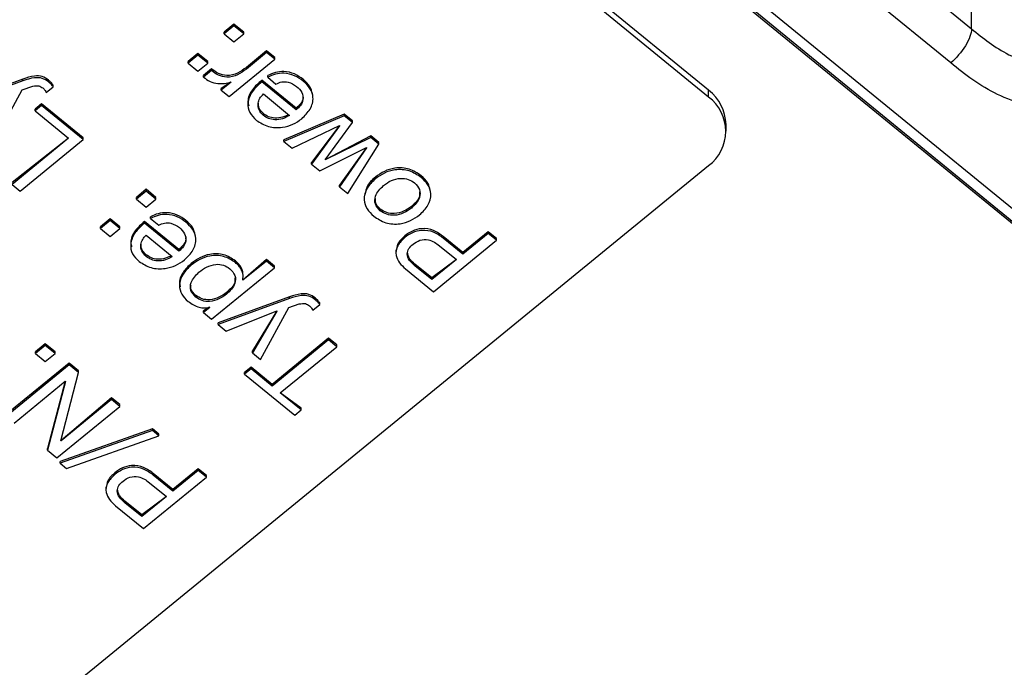
# Model space of a CAD drawing. Units: millimetres. Extents: x 17 to 410, y 7 to 290.
# Drawn here: x 367 to 375, y 155 to 161 of the extents above; entities that cross this region are included whole.
import ezdxf

# ---------------------------------------------------------------- set-up
doc = ezdxf.new("R2010")
doc.units = ezdxf.units.MM

msp = doc.modelspace()

# ---------------------------------------------------------------- linework, layer by layer
at = {"color": 7, "linetype": 'Continuous', "lineweight": 25}
for p, q in [((375.0969, 160.8402), (375.0969, 195.177)), ((372.8829, 160.3225), (350.2555, 178.7987)), ((372.8829, 160.2648), (350.2555, 178.741)), ((362.4399, 169.8523), (375.453, 159.2077)), ((362.5468, 169.8546), (375.5488, 159.238)), ((379.6393, 155.77), (362.3993, 169.8471)), ((372.945, 162.5973), (375.0969, 160.8402)), ((374.9217, 160.5528), (372.7698, 162.3099)), ((368.8847, 160.8788), (368.8022, 160.8114)), ((368.8847, 160.8643), (368.8022, 160.797)), ((368.8022, 160.797), (368.8022, 160.8114)), ((368.9672, 160.8114), (368.8847, 160.8788)), ((368.8847, 160.8643), (368.8847, 160.8788)), ((368.9672, 160.797), (368.8847, 160.8643)), ((368.9672, 160.797), (368.9672, 160.8114)), ((368.8022, 160.797), (368.8847, 160.7296)), ((368.8847, 160.7296), (368.9672, 160.797)), ((369.1601, 160.6539), (368.9895, 160.5146)), ((369.229, 160.5977), (369.1601, 160.6539)), ((369.1601, 160.6395), (369.1601, 160.6539)), ((368.5815, 160.6312), (368.499, 160.5638)), ((368.5815, 160.6168), (368.499, 160.5494)), ((368.499, 160.5494), (368.499, 160.5638)), ((368.6641, 160.5638), (368.5815, 160.6312)), ((368.5815, 160.6168), (368.5815, 160.6312)), ((368.6641, 160.5494), (368.5815, 160.6168)), ((368.6641, 160.5494), (368.6641, 160.5638)), ((368.8433, 160.2683), (369.229, 160.5832)), ((369.1601, 160.6395), (368.9895, 160.5002)), ((369.229, 160.5832), (369.1601, 160.6395)), ((369.229, 160.5832), (369.229, 160.5977)), ((368.499, 160.5494), (368.5815, 160.482)), ((368.5815, 160.482), (368.6641, 160.5494)), ((368.6953, 160.5016), (368.6284, 160.447)), ((368.6953, 160.4872), (368.6284, 160.4325)), ((368.6953, 160.4872), (368.6953, 160.5016)), ((368.9895, 160.5002), (368.9895, 160.5146)), ((367.1075, 160.4155), (366.5061, 160.1965)), ((367.1075, 160.4011), (366.5061, 160.1821)), ((367.1075, 160.4011), (367.1075, 160.4155)), ((367.3234, 160.3921), (367.3234, 160.4065)), ((368.6284, 160.4325), (368.6284, 160.447)), ((369.408, 160.1703), (369.1188, 160.4065)), ((369.1188, 160.392), (369.1188, 160.4065)), ((369.1693, 160.4309), (369.1693, 160.4453)), ((369.1693, 160.4309), (369.2382, 160.3746)), ((369.4674, 160.3998), (369.4674, 160.4142)), ((366.8643, 159.8896), (367.1013, 160.326)), ((367.1013, 160.326), (367.1901, 160.3561)), ((367.304, 160.3033), (367.3615, 160.3503)), ((367.3615, 160.3503), (367.3615, 160.3647)), ((368.8595, 160.3904), (368.7782, 160.3359)), ((368.861, 160.3891), (368.7782, 160.3215)), ((368.7782, 160.3215), (368.7782, 160.3359)), ((368.7782, 160.3215), (368.8433, 160.2683)), ((368.8595, 160.3904), (368.861, 160.3891)), ((369.408, 160.1558), (369.1188, 160.392)), ((372.8829, 160.2648), (372.8829, 160.3225)), ((369.1325, 160.2908), (369.3529, 160.1108)), ((367.2649, 160.2068), (367.2098, 160.1618)), ((367.2649, 160.1924), (367.2098, 160.1474)), ((367.2098, 160.1474), (367.2098, 160.1618)), ((367.2098, 160.1474), (367.491, 159.9178)), ((367.615, 159.9209), (367.2649, 160.2068)), ((367.2649, 160.1924), (367.2649, 160.2068)), ((367.615, 159.9065), (367.2649, 160.1924)), ((369.408, 160.1558), (369.408, 160.1703)), ((369.1329, 160.1106), (369.1329, 160.125)), ((369.8137, 160.1202), (369.3054, 159.9054)), ((369.8137, 160.1057), (369.3054, 159.891)), ((369.8826, 160.0639), (369.8137, 160.1202)), ((369.8137, 160.1057), (369.8137, 160.1202)), ((369.8826, 160.0495), (369.8137, 160.1057)), ((369.8826, 160.0495), (369.8826, 160.0639)), ((369.3742, 159.8347), (369.7734, 160.0241)), ((369.7734, 160.0241), (369.5389, 159.7147)), ((369.7749, 160.0229), (369.5389, 159.7003)), ((369.6521, 159.737), (369.8826, 160.0495)), ((369.7734, 160.0241), (369.7749, 160.0229)), ((373.0294, 159.9761), (373.0294, 160.0338)), ((367.491, 159.9178), (367.0158, 159.5441)), ((367.491, 159.9178), (367.0158, 159.5297)), ((367.0847, 159.4735), (367.615, 159.9065)), ((367.615, 159.9065), (367.615, 159.9209)), ((369.3054, 159.891), (369.3054, 159.9054)), ((370.0369, 159.9379), (369.6521, 159.737)), ((370.0369, 159.9235), (369.6536, 159.7358)), ((370.1058, 159.8817), (370.0369, 159.9379)), ((370.0369, 159.9235), (370.0369, 159.9379)), ((370.1058, 159.8673), (370.0369, 159.9235)), ((369.3054, 159.891), (369.3742, 159.8347)), ((369.6078, 159.6441), (370.0005, 159.8387)), ((370.0005, 159.8387), (369.7747, 159.5222)), ((370.002, 159.8375), (369.7747, 159.5078)), ((369.8436, 159.4515), (370.1058, 159.8673)), ((370.0005, 159.8387), (370.002, 159.8375)), ((370.1058, 159.8673), (370.1058, 159.8817)), ((369.6536, 159.7358), (369.6521, 159.737)), ((369.6536, 159.7358), (369.6521, 159.737)), ((366.519, 154.4909), (372.8829, 159.6874)), ((369.5389, 159.7003), (369.5389, 159.7147)), ((369.5389, 159.7003), (369.6078, 159.6441)), ((370.0764, 159.5768), (370.0764, 159.5913)), ((370.4618, 159.5878), (370.4618, 159.6023)), ((367.0158, 159.5297), (367.0847, 159.4735)), ((368.1454, 159.4878), (368.0629, 159.4204)), ((368.228, 159.4204), (368.1454, 159.4878)), ((368.1454, 159.4734), (368.1454, 159.4878)), ((369.7747, 159.5078), (369.7747, 159.5222)), ((369.7747, 159.5078), (369.8436, 159.4515)), ((368.1454, 159.4734), (368.0629, 159.406)), ((368.0629, 159.406), (368.0629, 159.4204)), ((368.0629, 159.406), (368.1454, 159.3386)), ((368.228, 159.406), (368.1454, 159.4734)), ((368.1454, 159.3386), (368.228, 159.406)), ((368.228, 159.406), (368.228, 159.4204)), ((370.1174, 159.3066), (370.1174, 159.3211)), ((370.3795, 159.3294), (370.3795, 159.3438)), ((367.8423, 159.2403), (367.7598, 159.1729)), ((367.9248, 159.1729), (367.8423, 159.2403)), ((367.8423, 159.2258), (367.8423, 159.2403)), ((368.1821, 159.2424), (368.1821, 159.2568)), ((368.1821, 159.2424), (368.251, 159.1861)), ((367.8423, 159.2258), (367.7598, 159.1584)), ((367.7598, 159.1584), (367.7598, 159.1729)), ((367.7598, 159.1584), (367.8423, 159.0911)), ((367.9248, 159.1584), (367.8423, 159.2258)), ((367.8423, 159.0911), (367.9248, 159.1584)), ((367.9248, 159.1584), (367.9248, 159.1729)), ((368.4208, 158.9818), (368.1316, 159.218)), ((368.1316, 159.2035), (368.1316, 159.218)), ((368.4208, 158.9673), (368.1316, 159.2035)), ((368.4802, 159.2113), (368.4802, 159.2257)), ((368.1453, 159.1023), (368.3657, 158.9223)), ((370.3241, 159.0817), (370.3241, 159.0961)), ((370.8131, 158.9555), (370.6482, 159.0901)), ((370.6482, 159.0757), (370.6482, 159.0901)), ((370.8131, 158.9411), (370.6482, 159.0757)), ((371.0266, 159.1299), (370.8131, 158.9555)), ((371.0266, 159.1154), (370.8131, 158.9411)), ((371.0954, 159.0736), (371.0266, 159.1299)), ((371.0266, 159.1154), (371.0266, 159.1299)), ((371.0954, 159.0592), (371.0266, 159.1154)), ((371.0954, 159.0592), (371.0954, 159.0736)), ((370.5651, 158.6261), (371.0954, 159.0592)), ((370.6156, 159.0123), (370.758, 158.8961)), ((368.1457, 158.9221), (368.1457, 158.9365)), ((368.4208, 158.9673), (368.4208, 158.9818)), ((370.2494, 158.9688), (370.2494, 158.9508)), ((370.8131, 158.9411), (370.8131, 158.9555)), ((368.5252, 158.8501), (368.5252, 158.8645)), ((368.6963, 158.3937), (369.2267, 158.8267)), ((368.8965, 158.8714), (368.8965, 158.8858)), ((369.1578, 158.8974), (368.9587, 158.7229)), ((369.1578, 158.883), (368.9602, 158.7216)), ((369.2267, 158.8412), (369.1578, 158.8974)), ((369.1578, 158.883), (369.1578, 158.8974)), ((369.2267, 158.8267), (369.1578, 158.883)), ((369.2267, 158.8267), (369.2267, 158.8412)), ((370.5513, 158.7418), (370.409, 158.8581)), ((370.409, 158.8436), (370.409, 158.8581)), ((370.5513, 158.7274), (370.409, 158.8436)), ((370.758, 158.8961), (370.5513, 158.7274)), ((370.758, 158.8961), (370.5513, 158.7418)), ((368.9632, 158.7687), (368.9632, 158.7687)), ((370.3301, 158.8181), (370.5651, 158.6261)), ((370.5513, 158.7274), (370.5513, 158.7418)), ((368.9602, 158.7216), (368.9587, 158.7229)), ((368.5639, 158.5806), (368.5639, 158.595)), ((369.3528, 158.5821), (368.7514, 158.3631)), ((368.8222, 158.6053), (368.8222, 158.6197)), ((369.3528, 158.5677), (369.3528, 158.5821)), ((369.5687, 158.5587), (369.5687, 158.5732)), ((368.6797, 158.495), (368.6275, 158.4644)), ((368.6812, 158.4938), (368.6275, 158.4499)), ((368.6797, 158.495), (368.6812, 158.4938)), ((369.3528, 158.5677), (368.7514, 158.3487)), ((369.1096, 158.0563), (369.3465, 158.4926)), ((369.3465, 158.4926), (369.4354, 158.5227)), ((369.5493, 158.47), (369.6068, 158.5169)), ((369.6068, 158.5169), (369.6068, 158.5313)), ((368.6275, 158.4499), (368.6275, 158.4644)), ((368.6275, 158.4499), (368.6963, 158.3937)), ((368.8203, 158.2925), (369.2455, 158.4636)), ((369.2455, 158.4636), (369.0407, 158.1269)), ((369.247, 158.4623), (369.0407, 158.1125)), ((369.2455, 158.4636), (369.247, 158.4623)), ((368.7514, 158.3487), (368.7514, 158.3631)), ((368.7514, 158.3487), (368.8203, 158.2925)), ((367.296, 158.1868), (367.2135, 158.1194)), ((367.296, 158.1724), (367.2135, 158.105)), ((367.3785, 158.1194), (367.296, 158.1868)), ((367.296, 158.1724), (367.296, 158.1868)), ((367.3785, 158.105), (367.296, 158.1724)), ((369.6812, 158.2338), (369.206, 157.8457)), ((369.6812, 158.2194), (369.206, 157.8313)), ((369.2749, 157.7751), (369.7501, 158.1631)), ((369.7501, 158.1775), (369.6812, 158.2338)), ((369.6812, 158.2194), (369.6812, 158.2338)), ((369.7501, 158.1631), (369.6812, 158.2194)), ((369.7501, 158.1631), (369.7501, 158.1775)), ((367.2135, 158.105), (367.2135, 158.1194)), ((367.2135, 158.105), (367.296, 158.0376)), ((367.296, 158.0376), (367.3785, 158.105)), ((367.3785, 158.105), (367.3785, 158.1194)), ((369.0407, 158.1125), (369.0407, 158.1269)), ((369.0407, 158.1125), (369.1096, 158.0563)), ((367.4956, 158.0238), (366.9653, 157.5908)), ((367.4956, 158.0094), (366.9653, 157.5764)), ((367.5749, 157.9591), (367.4956, 158.0238)), ((367.4956, 158.0094), (367.4956, 158.0238)), ((367.5749, 157.9446), (367.4956, 158.0094)), ((369.029, 157.9903), (368.9739, 157.9453)), ((369.206, 157.8457), (369.029, 157.9903)), ((369.029, 157.9759), (369.029, 157.9903)), ((367.4266, 157.3707), (367.5749, 157.9446)), ((367.5749, 157.9446), (367.5749, 157.9591)), ((369.029, 157.9759), (368.9739, 157.9309)), ((368.9739, 157.9309), (368.9739, 157.9453)), ((368.9739, 157.9309), (369.3968, 157.5855)), ((369.206, 157.8313), (369.029, 157.9759)), ((367.0342, 157.5201), (367.4642, 157.8713)), ((367.4642, 157.8713), (367.3153, 157.305)), ((367.4657, 157.87), (367.3153, 157.2906)), ((367.4642, 157.8713), (367.4657, 157.87)), ((369.206, 157.8313), (369.206, 157.8457)), ((369.4519, 157.645), (369.2749, 157.7751)), ((369.4519, 157.6305), (369.2749, 157.7751)), ((367.3923, 157.2277), (367.9226, 157.6607)), ((367.8538, 157.7314), (367.4266, 157.3707)), ((367.8538, 157.717), (367.4282, 157.3694)), ((367.9226, 157.6752), (367.8538, 157.7314)), ((367.8538, 157.717), (367.8538, 157.7314)), ((367.9226, 157.6607), (367.8538, 157.717)), ((367.9226, 157.6607), (367.9226, 157.6752)), ((369.3968, 157.5855), (369.4519, 157.6305)), ((369.4519, 157.6305), (369.4519, 157.645)), ((368.1981, 157.4727), (367.4199, 157.1971)), ((368.1981, 157.4583), (367.4199, 157.1827)), ((367.475, 157.1377), (368.2532, 157.4133)), ((368.2532, 157.4277), (368.1981, 157.4727)), ((368.1981, 157.4583), (368.1981, 157.4727)), ((368.2532, 157.4133), (368.1981, 157.4583)), ((368.2532, 157.4133), (368.2532, 157.4277)), ((367.4282, 157.3694), (367.4266, 157.3707)), ((367.4282, 157.3694), (367.4266, 157.3707)), ((367.3153, 157.2906), (367.3153, 157.305)), ((367.3153, 157.2906), (367.3923, 157.2277)), ((367.4199, 157.1827), (367.4199, 157.1971)), ((367.4199, 157.1827), (367.475, 157.1377)), ((367.8813, 157.0871), (367.8813, 157.1015)), ((368.3703, 156.9609), (368.2055, 157.0955)), ((368.2055, 157.0811), (368.2055, 157.0955)), ((368.3703, 156.9465), (368.2055, 157.0811)), ((368.5838, 157.1353), (368.3703, 156.9609)), ((368.5838, 157.1208), (368.3703, 156.9465)), ((368.6527, 157.079), (368.5838, 157.1353)), ((368.5838, 157.1208), (368.5838, 157.1353)), ((368.6527, 157.0646), (368.5838, 157.1208)), ((368.6527, 157.0646), (368.6527, 157.079)), ((368.1224, 156.6316), (368.6527, 157.0646)), ((368.1729, 157.0178), (368.3152, 156.9015)), ((367.8066, 156.9743), (367.8066, 156.9562)), ((368.3703, 156.9465), (368.3703, 156.9609)), ((368.1086, 156.7472), (367.9662, 156.8635)), ((367.9662, 156.849), (367.9662, 156.8635)), ((368.1086, 156.7328), (367.9662, 156.849)), ((368.3152, 156.9015), (368.1086, 156.7328)), ((368.3152, 156.9015), (368.1086, 156.7472)), ((367.8873, 156.8235), (368.1224, 156.6316)), ((368.1086, 156.7328), (368.1086, 156.7472))]:
    msp.add_line(p, q, dxfattribs=at)
for centre, radius, start, end in [((372.6542, 160.025), 0.3753, 1.34648, 52.44891), ((372.6674, 159.9761), 0.3603, 306.74716, 53.25284)]:
    msp.add_arc(centre, radius, start, end, dxfattribs=at)
for points, knots in [([(375.0969, 160.8402), (375.0969, 160.8026), (375.0781, 160.7499), (375.0133, 160.6436), (374.9677, 160.5907), (374.9217, 160.5528)], [0, 0, 0, 0, 0.5, 0.5, 1, 1, 1, 1]), ([(375.0969, 160.8402), (375.1457, 160.8003), (375.1947, 160.7606), (375.2983, 160.6864), (375.3532, 160.6515), (375.4695, 160.5914), (375.5306, 160.566), (375.6615, 160.5295), (375.7298, 160.5191), (375.868, 160.5193), (375.9369, 160.5299), (376.0678, 160.5666), (376.1302, 160.5925), (376.3047, 160.6826), (376.4063, 160.7616), (376.5049, 160.8414)], [0, 0, 0, 0, 0.125, 0.125, 0.25, 0.25, 0.375, 0.375, 0.5, 0.5, 0.625, 0.625, 0.75, 0.75, 1, 1, 1, 1]), ([(368.9895, 160.5146), (368.9662, 160.4971), (368.9198, 160.4623), (368.831, 160.4387), (368.7507, 160.4608), (368.7138, 160.488), (368.6953, 160.5016)], [0, 0, 0, 0, 0.281208, 0.559479, 0.779094, 1, 1, 1, 1]), ([(368.9895, 160.5002), (368.9662, 160.4827), (368.9198, 160.4478), (368.831, 160.4243), (368.7507, 160.4463), (368.7138, 160.4736), (368.6953, 160.4872)], [0, 0, 0, 0, 0.281208, 0.559479, 0.779094, 1, 1, 1, 1]), ([(369.4674, 160.4142), (369.4441, 160.4308), (369.3977, 160.4639), (369.3124, 160.4833), (369.2324, 160.4749), (369.1904, 160.4552), (369.1693, 160.4453)], [0, 0, 0, 0, 0.280279, 0.559643, 0.779535, 1, 1, 1, 1]), ([(376.6817, 160.5528), (376.6212, 160.5038), (376.5603, 160.4553), (376.4313, 160.3664), (376.3635, 160.3257), (376.2179, 160.2553), (376.1388, 160.2253), (375.9753, 160.184), (375.8896, 160.1724), (375.718, 160.1717), (375.6339, 160.1822), (375.4686, 160.2227), (375.3911, 160.2517), (375.2439, 160.322), (375.1741, 160.3638), (375.0434, 160.4541), (374.9823, 160.5033), (374.9217, 160.5528)], [0, 0, 0, 0, 0.125, 0.125, 0.25, 0.25, 0.375, 0.375, 0.5, 0.5, 0.625, 0.625, 0.75, 0.75, 0.875, 0.875, 1, 1, 1, 1]), ([(367.3234, 160.4065), (367.3065, 160.4184), (367.2729, 160.4422), (367.1907, 160.4443), (367.1391, 160.4264), (367.1075, 160.4155)], [0, 0, 0, 0, 0.279707, 0.558453, 1, 1, 1, 1]), ([(367.3234, 160.3921), (367.3065, 160.404), (367.2729, 160.4277), (367.1907, 160.4298), (367.1391, 160.412), (367.1075, 160.4011)], [0, 0, 0, 0, 0.279707, 0.558453, 1, 1, 1, 1]), ([(367.3615, 160.3647), (367.3555, 160.3732), (367.3449, 160.3884), (367.3299, 160.401), (367.3234, 160.4065)], [0, 0, 0, 0, 0.559694, 1, 1, 1, 1]), ([(368.6284, 160.4325), (368.6456, 160.4192), (368.68, 160.3927), (368.7633, 160.3702), (368.823, 160.3827), (368.8595, 160.3904)], [0, 0, 0, 0, 0.280876, 0.560639, 1, 1, 1, 1]), ([(369.1188, 160.4065), (369.0907, 160.3812), (369.0348, 160.3308), (368.9951, 160.2498), (369.0068, 160.2037), (369.0099, 160.1913)], [0, 0, 0, 0, 0.423363, 0.844853, 1, 1, 1, 1]), ([(369.4674, 160.3998), (369.4441, 160.4164), (369.3977, 160.4495), (369.3124, 160.4689), (369.2324, 160.4605), (369.1904, 160.4408), (369.1693, 160.4309)], [0, 0, 0, 0, 0.280279, 0.559643, 0.779535, 1, 1, 1, 1]), ([(369.4552, 160.0818), (369.4815, 160.1078), (369.5341, 160.1594), (369.5599, 160.2544), (369.5315, 160.34), (369.4888, 160.3798), (369.4674, 160.3998)], [0, 0, 0, 0, 0.280742, 0.559489, 0.779457, 1, 1, 1, 1]), ([(369.5456, 160.2903), (369.5407, 160.3114), (369.5298, 160.3587), (369.4897, 160.3944), (369.4674, 160.4142)], [0, 0, 0, 0, 0.4452, 1, 1, 1, 1]), ([(367.1901, 160.3561), (367.208, 160.3592), (367.2399, 160.3649), (367.2648, 160.3483), (367.2758, 160.341)], [0, 0, 0, 0, 0.559812, 1, 1, 1, 1]), ([(367.2758, 160.341), (367.282, 160.3344), (367.2932, 160.3227), (367.3007, 160.3093), (367.304, 160.3033)], [0, 0, 0, 0, 0.559208, 1, 1, 1, 1]), ([(367.3615, 160.3503), (367.3555, 160.3588), (367.3449, 160.374), (367.3299, 160.3866), (367.3234, 160.3921)], [0, 0, 0, 0, 0.559694, 1, 1, 1, 1]), ([(369.1188, 160.392), (369.0901, 160.3667), (369.0328, 160.316), (368.9954, 160.2224), (369.009, 160.131), (369.0524, 160.0894), (369.0741, 160.0686)], [0, 0, 0, 0, 0.280768, 0.560295, 0.780059, 1, 1, 1, 1]), ([(369.2382, 160.3746), (369.2541, 160.3817), (369.286, 160.3958), (369.3537, 160.3937), (369.3902, 160.3694), (369.4126, 160.3546)], [0, 0, 0, 0, 0.280982, 0.560807, 1, 1, 1, 1]), ([(369.4126, 160.3546), (369.4293, 160.3383), (369.4628, 160.3059), (369.472, 160.2446), (369.4494, 160.1925), (369.4218, 160.1681), (369.408, 160.1558)], [0, 0, 0, 0, 0.280081, 0.559017, 0.779198, 1, 1, 1, 1]), ([(369.1329, 160.1106), (369.1188, 160.1254), (369.0907, 160.1551), (369.0839, 160.2089), (369.1004, 160.2555), (369.1218, 160.279), (369.1325, 160.2908)], [0, 0, 0, 0, 0.279503, 0.558879, 0.779301, 1, 1, 1, 1]), ([(369.4637, 160.2699), (369.4647, 160.2651), (369.4694, 160.2439), (369.4479, 160.2068), (369.4213, 160.1825), (369.408, 160.1703)], [0, 0, 0, 0, 0.129297, 0.564036, 1, 1, 1, 1]), ([(369.1329, 160.125), (369.1181, 160.1398), (369.0921, 160.1658), (369.0909, 160.199), (369.0903, 160.2134)], [0, 0, 0, 0, 0.569285, 1, 1, 1, 1]), ([(369.0741, 160.0686), (369.1059, 160.0483), (369.1695, 160.0079), (369.2858, 160.0035), (369.3838, 160.0314), (369.4314, 160.065), (369.4552, 160.0818)], [0, 0, 0, 0, 0.279408, 0.55864, 0.779183, 1, 1, 1, 1]), ([(369.3529, 160.1108), (369.3344, 160.1143), (369.2973, 160.0923), (369.2323, 160.0845), (369.1742, 160.0966), (369.1466, 160.1155), (369.1329, 160.125)], [0, 0, 0, 0, 0.280166, 0.559649, 0.779761, 1, 1, 1, 1]), ([(369.3529, 160.1108), (369.3344, 160.0998), (369.2973, 160.0779), (369.2323, 160.07), (369.1742, 160.0821), (369.1466, 160.1011), (369.1329, 160.1106)], [0, 0, 0, 0, 0.280166, 0.559649, 0.779761, 1, 1, 1, 1]), ([(370.4618, 159.6023), (370.43, 159.6234), (370.3665, 159.6657), (370.2477, 159.6734), (370.1486, 159.6429), (370.1005, 159.6085), (370.0764, 159.5913)], [0, 0, 0, 0, 0.279736, 0.558686, 0.779083, 1, 1, 1, 1]), ([(370.4618, 159.5878), (370.43, 159.609), (370.3665, 159.6513), (370.2477, 159.659), (370.1486, 159.6285), (370.1005, 159.5941), (370.0764, 159.5768)], [0, 0, 0, 0, 0.279736, 0.558686, 0.779083, 1, 1, 1, 1]), ([(370.0764, 159.5768), (370.0499, 159.5514), (369.9968, 159.5007), (369.9728, 159.4064), (369.9996, 159.3214), (370.0414, 159.2816), (370.0623, 159.2616)], [0, 0, 0, 0, 0.2804348, 0.5594432, 0.7795449, 1, 1, 1, 1]), ([(370.0764, 159.5913), (370.0481, 159.5661), (370.0016, 159.5248), (369.9934, 159.4698), (369.9901, 159.4483)], [0, 0, 0, 0, 0.608662, 1, 1, 1, 1]), ([(370.1453, 159.5206), (370.166, 159.5355), (370.2074, 159.5653), (370.2829, 159.5843), (370.3554, 159.576), (370.3896, 159.5539), (370.4067, 159.5428)], [0, 0, 0, 0, 0.280746, 0.560278, 0.780135, 1, 1, 1, 1]), ([(370.4484, 159.2732), (370.4749, 159.2985), (370.5279, 159.3492), (370.5511, 159.4435), (370.5248, 159.5283), (370.4828, 159.568), (370.4618, 159.5878)], [0, 0, 0, 0, 0.280451, 0.559433, 0.779513, 1, 1, 1, 1]), ([(370.5381, 159.4782), (370.5335, 159.4995), (370.5232, 159.5467), (370.4836, 159.5825), (370.4618, 159.6023)], [0, 0, 0, 0, 0.449458, 1, 1, 1, 1]), ([(370.1174, 159.3066), (370.1009, 159.325), (370.0678, 159.3617), (370.0721, 159.4475), (370.1175, 159.4929), (370.1453, 159.5206)], [0, 0, 0, 0, 0.279919, 0.560023, 1, 1, 1, 1]), ([(370.4067, 159.5428), (370.4232, 159.5246), (370.4563, 159.488), (370.4529, 159.4023), (370.4073, 159.357), (370.3795, 159.3294)], [0, 0, 0, 0, 0.279954, 0.560075, 1, 1, 1, 1]), ([(370.1174, 159.3211), (370.099, 159.3393), (370.0723, 159.3659), (370.076, 159.3989), (370.0772, 159.4093)], [0, 0, 0, 0, 0.687584, 1, 1, 1, 1]), ([(370.4472, 159.4666), (370.448, 159.4552), (370.4511, 159.4082), (370.4103, 159.3715), (370.3795, 159.3438)], [0, 0, 0, 0, 0.243507, 1, 1, 1, 1]), ([(370.3795, 159.3438), (370.3587, 159.3289), (370.3172, 159.299), (370.2417, 159.2799), (370.1689, 159.2879), (370.1346, 159.31), (370.1174, 159.3211)], [0, 0, 0, 0, 0.280745, 0.560349, 0.780153, 1, 1, 1, 1]), ([(370.3795, 159.3294), (370.3587, 159.3144), (370.3172, 159.2846), (370.2417, 159.2655), (370.1689, 159.2734), (370.1346, 159.2956), (370.1174, 159.3066)], [0, 0, 0, 0, 0.280745, 0.560349, 0.780153, 1, 1, 1, 1]), ([(368.4802, 159.2257), (368.457, 159.2423), (368.4105, 159.2754), (368.3252, 159.2948), (368.2452, 159.2864), (368.2032, 159.2667), (368.1821, 159.2568)], [0, 0, 0, 0, 0.280279, 0.559643, 0.779535, 1, 1, 1, 1]), ([(368.4802, 159.2113), (368.457, 159.2278), (368.4105, 159.261), (368.3252, 159.2803), (368.2452, 159.272), (368.2032, 159.2523), (368.1821, 159.2424)], [0, 0, 0, 0, 0.280279, 0.559643, 0.779535, 1, 1, 1, 1]), ([(370.0623, 159.2616), (370.0941, 159.2403), (370.1577, 159.1978), (370.2769, 159.1906), (370.3761, 159.2214), (370.4242, 159.2559), (370.4484, 159.2732)], [0, 0, 0, 0, 0.279703, 0.558645, 0.77905, 1, 1, 1, 1]), ([(368.1316, 159.2035), (368.1029, 159.1782), (368.0456, 159.1275), (368.0082, 159.0338), (368.0218, 158.9425), (368.0652, 158.9009), (368.0869, 158.8801)], [0, 0, 0, 0, 0.280768, 0.560295, 0.780059, 1, 1, 1, 1]), ([(368.1316, 159.218), (368.1035, 159.1927), (368.0476, 159.1423), (368.0079, 159.0612), (368.0196, 159.0152), (368.0227, 159.0028)], [0, 0, 0, 0, 0.423363, 0.844853, 1, 1, 1, 1]), ([(368.251, 159.1861), (368.267, 159.1932), (368.2988, 159.2073), (368.3665, 159.2052), (368.403, 159.1809), (368.4254, 159.1661)], [0, 0, 0, 0, 0.280982, 0.5608067, 1, 1, 1, 1]), ([(368.4254, 159.1661), (368.4421, 159.1498), (368.4756, 159.1174), (368.4848, 159.0561), (368.4622, 159.004), (368.4346, 158.9796), (368.4208, 158.9673)], [0, 0, 0, 0, 0.280081, 0.559017, 0.779198, 1, 1, 1, 1]), ([(368.468, 158.8933), (368.4943, 158.9193), (368.5469, 158.9709), (368.5727, 159.0659), (368.5443, 159.1515), (368.5016, 159.1913), (368.4802, 159.2113)], [0, 0, 0, 0, 0.280742, 0.5594894, 0.7794566, 1, 1, 1, 1]), ([(368.5584, 159.1018), (368.5535, 159.1229), (368.5426, 159.1702), (368.5025, 159.2059), (368.4802, 159.2257)], [0, 0, 0, 0, 0.4452, 1, 1, 1, 1]), ([(370.6482, 159.0901), (370.6224, 159.1092), (370.5711, 159.1473), (370.4717, 159.1634), (370.3851, 159.1404), (370.3444, 159.1109), (370.3241, 159.0961)], [0, 0, 0, 0, 0.280693, 0.559059, 0.779122, 1, 1, 1, 1]), ([(368.1457, 158.9221), (368.1316, 158.9369), (368.1036, 158.9666), (368.0967, 159.0204), (368.1132, 159.067), (368.1346, 159.0905), (368.1453, 159.1023)], [0, 0, 0, 0, 0.279503, 0.558879, 0.779301, 1, 1, 1, 1]), ([(368.4765, 159.0814), (368.4775, 159.0766), (368.4822, 159.0554), (368.4607, 159.0183), (368.4341, 158.9939), (368.4208, 158.9818)], [0, 0, 0, 0, 0.129297, 0.564036, 1, 1, 1, 1]), ([(370.3241, 159.0817), (370.3014, 159.0603), (370.2563, 159.0175), (370.2424, 158.9356), (370.2757, 158.8671), (370.3119, 158.8344), (370.3301, 158.8181)], [0, 0, 0, 0, 0.280298, 0.558712, 0.778962, 1, 1, 1, 1]), ([(370.3241, 159.0961), (370.3, 159.0747), (370.2582, 159.0375), (370.2558, 158.9877), (370.2494, 158.9688)], [0, 0, 0, 0, 0.574607, 1, 1, 1, 1]), ([(370.6482, 159.0757), (370.6224, 159.0948), (370.5711, 159.1328), (370.4717, 159.149), (370.3851, 159.126), (370.3444, 159.0965), (370.3241, 159.0817)], [0, 0, 0, 0, 0.280693, 0.559059, 0.779122, 1, 1, 1, 1]), ([(368.1457, 158.9365), (368.1309, 158.9513), (368.1049, 158.9773), (368.1037, 159.0105), (368.1031, 159.0248)], [0, 0, 0, 0, 0.569285, 1, 1, 1, 1]), ([(370.409, 158.8436), (370.3927, 158.858), (370.3603, 158.8865), (370.3382, 158.9407), (370.3556, 158.9909), (370.3805, 159.0139), (370.3929, 159.0254)], [0, 0, 0, 0, 0.281294, 0.559728, 0.779247, 1, 1, 1, 1]), ([(370.3929, 159.0254), (370.4113, 159.0384), (370.4479, 159.0641), (370.5194, 159.0679), (370.5746, 159.0439), (370.6019, 159.0229), (370.6156, 159.0123)], [0, 0, 0, 0, 0.280312, 0.557985, 0.778575, 1, 1, 1, 1]), ([(368.3657, 158.9223), (368.3472, 158.9258), (368.3101, 158.9038), (368.2451, 158.896), (368.187, 158.9081), (368.1594, 158.927), (368.1457, 158.9365)], [0, 0, 0, 0, 0.280166, 0.559649, 0.779761, 1, 1, 1, 1]), ([(368.3657, 158.9223), (368.3472, 158.9113), (368.3101, 158.8893), (368.2451, 158.8815), (368.187, 158.8936), (368.1594, 158.9126), (368.1457, 158.9221)], [0, 0, 0, 0, 0.280166, 0.559649, 0.779761, 1, 1, 1, 1]), ([(368.8965, 158.8858), (368.8654, 158.906), (368.8034, 158.9464), (368.6877, 158.9476), (368.5946, 158.9145), (368.5484, 158.8812), (368.5252, 158.8645)], [0, 0, 0, 0, 0.279398, 0.558242, 0.778871, 1, 1, 1, 1]), ([(368.8965, 158.8714), (368.8654, 158.8916), (368.8034, 158.932), (368.6877, 158.9332), (368.5946, 158.9001), (368.5484, 158.8668), (368.5252, 158.8501)], [0, 0, 0, 0, 0.279398, 0.558242, 0.778871, 1, 1, 1, 1]), ([(370.409, 158.8581), (370.392, 158.8724), (370.3586, 158.9006), (370.3496, 158.939), (370.3452, 158.9579)], [0, 0, 0, 0, 0.508589, 1, 1, 1, 1]), ([(368.0869, 158.8801), (368.1187, 158.8598), (368.1823, 158.8193), (368.2986, 158.815), (368.3966, 158.8429), (368.4442, 158.8765), (368.468, 158.8933)], [0, 0, 0, 0, 0.279408, 0.55864, 0.779183, 1, 1, 1, 1]), ([(368.5252, 158.8645), (368.5002, 158.8401), (368.4503, 158.7912), (368.4182, 158.7164), (368.4304, 158.6766), (368.4331, 158.6679)], [0, 0, 0, 0, 0.439856, 0.87805, 1, 1, 1, 1]), ([(368.5252, 158.8501), (368.4995, 158.8255), (368.4481, 158.7764), (368.4187, 158.6868), (368.4379, 158.6025), (368.4782, 158.5635), (368.4984, 158.544)], [0, 0, 0, 0, 0.280528, 0.559997, 0.779841, 1, 1, 1, 1]), ([(368.5897, 158.7903), (368.6103, 158.8053), (368.6516, 158.8354), (368.7246, 158.8601), (368.7989, 158.8542), (368.8327, 158.8312), (368.8496, 158.8197)], [0, 0, 0, 0, 0.2811593, 0.5607858, 0.7802317, 1, 1, 1, 1]), ([(368.8496, 158.8197), (368.8671, 158.8016), (368.9021, 158.7654), (368.8975, 158.6782), (368.8508, 158.633), (368.8222, 158.6053)], [0, 0, 0, 0, 0.279928, 0.559582, 1, 1, 1, 1]), ([(368.9632, 158.7687), (368.9601, 158.7755), (368.9621, 158.7962), (368.9469, 158.8272), (368.9262, 158.859), (368.9064, 158.8769), (368.8965, 158.8858)], [0, 0, 0, 0, 0.191605, 0.461019, 0.730471, 1, 1, 1, 1]), ([(368.9587, 158.7229), (368.9611, 158.7415), (368.965, 158.7722), (368.9473, 158.8128), (368.9261, 158.8445), (368.9064, 158.8624), (368.8965, 158.8714)], [0, 0, 0, 0, 0.3383517, 0.5588592, 0.7793986, 1, 1, 1, 1]), ([(368.5639, 158.5806), (368.5471, 158.5984), (368.5135, 158.6339), (368.5185, 158.7183), (368.5627, 158.763), (368.5897, 158.7903)], [0, 0, 0, 0, 0.279847, 0.559678, 1, 1, 1, 1]), ([(368.8922, 158.744), (368.893, 158.7322), (368.896, 158.6844), (368.8539, 158.6475), (368.8222, 158.6197)], [0, 0, 0, 0, 0.246475, 1, 1, 1, 1]), ([(368.5639, 158.595), (368.5453, 158.6127), (368.5181, 158.6385), (368.522, 158.671), (368.5232, 158.6813)], [0, 0, 0, 0, 0.685505, 1, 1, 1, 1]), ([(368.8222, 158.6197), (368.8017, 158.6049), (368.7606, 158.5753), (368.6868, 158.5543), (368.6139, 158.5609), (368.5806, 158.5837), (368.5639, 158.595)], [0, 0, 0, 0, 0.281033, 0.560508, 0.780176, 1, 1, 1, 1]), ([(368.8222, 158.6053), (368.8017, 158.5905), (368.7606, 158.5609), (368.6868, 158.5399), (368.6139, 158.5465), (368.5806, 158.5692), (368.5639, 158.5806)], [0, 0, 0, 0, 0.281033, 0.560508, 0.780176, 1, 1, 1, 1]), ([(369.5687, 158.5732), (369.5518, 158.585), (369.5182, 158.6088), (369.436, 158.6109), (369.3844, 158.593), (369.3528, 158.5821)], [0, 0, 0, 0, 0.2797068, 0.5584532, 1, 1, 1, 1]), ([(369.5687, 158.5587), (369.5518, 158.5706), (369.5182, 158.5944), (369.436, 158.5964), (369.3844, 158.5786), (369.3528, 158.5677)], [0, 0, 0, 0, 0.2797068, 0.5584532, 1, 1, 1, 1]), ([(369.6068, 158.5313), (369.6008, 158.5398), (369.5902, 158.5551), (369.5752, 158.5676), (369.5687, 158.5732)], [0, 0, 0, 0, 0.559694, 1, 1, 1, 1]), ([(368.4984, 158.544), (368.5278, 158.5242), (368.5687, 158.4966), (368.6364, 158.486), (368.6652, 158.492), (368.6797, 158.495)], [0, 0, 0, 0, 0.558773, 0.779374, 1, 1, 1, 1]), ([(369.4354, 158.5227), (369.4533, 158.5258), (369.4852, 158.5315), (369.5101, 158.5149), (369.5211, 158.5076)], [0, 0, 0, 0, 0.559812, 1, 1, 1, 1]), ([(369.5211, 158.5076), (369.5273, 158.501), (369.5384, 158.4893), (369.546, 158.4759), (369.5493, 158.47)], [0, 0, 0, 0, 0.559208, 1, 1, 1, 1]), ([(369.6068, 158.5169), (369.6008, 158.5254), (369.5902, 158.5406), (369.5752, 158.5532), (369.5687, 158.5587)], [0, 0, 0, 0, 0.559694, 1, 1, 1, 1]), ([(368.2055, 157.0955), (368.1797, 157.1146), (368.1283, 157.1527), (368.029, 157.1689), (367.9424, 157.1458), (367.9017, 157.1163), (367.8813, 157.1015)], [0, 0, 0, 0, 0.280693, 0.559059, 0.779122, 1, 1, 1, 1]), ([(367.8813, 157.0871), (367.8587, 157.0657), (367.8136, 157.023), (367.7997, 156.941), (367.8329, 156.8726), (367.8692, 156.8398), (367.8873, 156.8235)], [0, 0, 0, 0, 0.280298, 0.558712, 0.778962, 1, 1, 1, 1]), ([(367.8813, 157.1015), (367.8573, 157.0801), (367.8155, 157.0429), (367.8131, 156.9931), (367.8066, 156.9743)], [0, 0, 0, 0, 0.574607, 1, 1, 1, 1]), ([(368.2055, 157.0811), (368.1797, 157.1002), (368.1283, 157.1383), (368.029, 157.1544), (367.9424, 157.1314), (367.9017, 157.1019), (367.8813, 157.0871)], [0, 0, 0, 0, 0.280693, 0.559059, 0.779122, 1, 1, 1, 1]), ([(367.9662, 156.849), (367.95, 156.8634), (367.9176, 156.8919), (367.8955, 156.9461), (367.9128, 156.9963), (367.9377, 157.0193), (367.9502, 157.0308)], [0, 0, 0, 0, 0.281294, 0.559728, 0.779247, 1, 1, 1, 1]), ([(367.9502, 157.0308), (367.9686, 157.0438), (368.0052, 157.0695), (368.0766, 157.0733), (368.1318, 157.0493), (368.1592, 157.0283), (368.1729, 157.0178)], [0, 0, 0, 0, 0.280312, 0.557985, 0.778575, 1, 1, 1, 1]), ([(367.9662, 156.8635), (367.9493, 156.8778), (367.9159, 156.906), (367.9069, 156.9444), (367.9025, 156.9633)], [0, 0, 0, 0, 0.508589, 1, 1, 1, 1])]:
    msp.add_open_spline(points, degree=3, knots=knots, dxfattribs=at)

doc.saveas('drawing.dxf')
